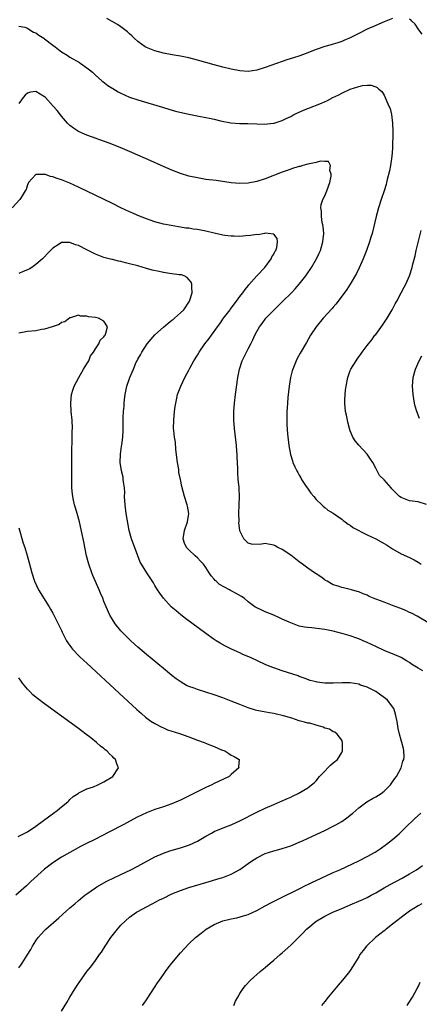
# Model space of a CAD drawing. Units: inches. Extents: x 2619000 to 2621830, y 1530000 to 1533000.
# Drawn here: x 2619185 to 2619279, y 1531627 to 1531859 of the extents above; entities that cross this region are included whole.
import ezdxf

# ---------------------------------------------------------------- set-up
doc = ezdxf.new("R2010")
doc.units = ezdxf.units.IN
doc.header["$MEASUREMENT"] = 0
doc.layers.add('LD26191530_10ft', color=254, linetype='Continuous')

msp = doc.modelspace()

# ---------------------------------------------------------------- linework, layer by layer
at = {"layer": 'LD26191530_10ft'}
for points, elevation in [([(2619273, 1531859.66), (2619271.36, 1531859), (2619271, 1531858.89), (2619269, 1531858.04), (2619267, 1531857.11), (2619265, 1531856.14), (2619263, 1531855.13), (2619261.5, 1531854.5), (2619261, 1531854.26), (2619260.06, 1531853.94), (2619259, 1531853.64), (2619258.52, 1531853.48), (2619257, 1531853.08), (2619255, 1531852.36), (2619253.97, 1531851.97), (2619253, 1531851.56), (2619251.15, 1531850.85), (2619249.64, 1531850.36), (2619248.1, 1531849.9), (2619247, 1531849.53), (2619243, 1531848.12), (2619241, 1531847.51), (2619239, 1531847.2), (2619237, 1531847.32), (2619235, 1531847.73), (2619233, 1531848.21), (2619231, 1531848.74), (2619227, 1531849.87), (2619225, 1531850.36), (2619223, 1531850.77), (2619221.09, 1531851.09), (2619219, 1531851.47), (2619217, 1531852.03), (2619215, 1531852.85), (2619214.73, 1531853), (2619213, 1531854.25), (2619212.11, 1531855), (2619211.58, 1531855.58), (2619211, 1531856.07), (2619210.53, 1531856.53), (2619209, 1531857.68), (2619208.23, 1531858.23), (2619205.66, 1531859.66)], 8850), ([(2619279.93, 1531855.93), (2619279.13, 1531857), (2619279, 1531857.24), (2619278.33, 1531858.33), (2619277.48, 1531859), (2619277.31, 1531859.31), (2619277, 1531859.5)], 8850), ([(2619185, 1531857.85), (2619186.4, 1531857.6), (2619187, 1531857.36), (2619187.58, 1531857), (2619188.44, 1531856.44), (2619189, 1531856.24), (2619189.7, 1531855.7), (2619190.83, 1531855), (2619191, 1531854.88), (2619193, 1531853.34), (2619193.48, 1531853), (2619194.31, 1531852.31), (2619195, 1531851.81), (2619196.32, 1531851), (2619197, 1531850.54), (2619199.26, 1531849.26), (2619199.67, 1531849), (2619200.45, 1531848.45), (2619201, 1531848.06), (2619201.59, 1531847.59), (2619202.29, 1531847), (2619203, 1531846.32), (2619204.53, 1531845), (2619204.77, 1531844.77), (2619205.9, 1531843.9), (2619207.12, 1531843.12), (2619208.36, 1531842.36), (2619209, 1531842.04), (2619211, 1531841.14), (2619213, 1531840.46), (2619219, 1531838.64), (2619220.27, 1531838.27), (2619221.85, 1531837.85), (2619225, 1531837.13), (2619227.37, 1531836.63), (2619229, 1531836.35), (2619229.87, 1531836.13), (2619231, 1531835.94), (2619232.43, 1531835.57), (2619234.91, 1531835.09), (2619237, 1531834.91), (2619238.88, 1531834.88), (2619241, 1531834.81), (2619242.78, 1531834.78), (2619244.97, 1531834.97), (2619245.09, 1531835), (2619246.53, 1531835.47), (2619247, 1531835.6), (2619247.9, 1531836.1), (2619249, 1531836.59), (2619249.25, 1531836.75), (2619249.73, 1531837), (2619251, 1531837.6), (2619252.01, 1531838.01), (2619253, 1531838.45), (2619256.28, 1531839.72), (2619257.66, 1531840.34), (2619258.92, 1531841), (2619260.32, 1531841.68), (2619261, 1531842.04), (2619263, 1531843.01), (2619265, 1531843.65), (2619265.87, 1531843.87), (2619267, 1531843.95), (2619267.93, 1531843.93), (2619269, 1531843.56), (2619269.38, 1531843.38), (2619269.78, 1531843), (2619270.44, 1531842.44), (2619271, 1531841.55), (2619271.27, 1531841), (2619271.39, 1531840.61), (2619272.12, 1531839), (2619272.42, 1531838.42), (2619272.73, 1531837), (2619272.99, 1531835), (2619273.01, 1531833.01), (2619272.93, 1531829), (2619272.81, 1531827.19), (2619272.48, 1531825), (2619272.27, 1531823.73), (2619271.72, 1531821.72), (2619271.56, 1531821), (2619271.44, 1531820.56), (2619270.97, 1531819.03), (2619270.31, 1531817), (2619269.68, 1531815), (2619269.12, 1531813), (2619268.14, 1531809), (2619267.86, 1531808.14), (2619267.56, 1531807), (2619266.85, 1531805), (2619266.06, 1531803), (2619265.13, 1531800.87), (2619264.49, 1531799.51), (2619263, 1531797.01), (2619262.22, 1531795.78), (2619260.17, 1531793), (2619259.65, 1531792.35), (2619259, 1531791.64), (2619258.72, 1531791.28), (2619256.65, 1531789), (2619255, 1531786.98), (2619253.69, 1531785), (2619252.68, 1531783.32), (2619251.22, 1531780.78), (2619250.52, 1531779.48), (2619250.28, 1531779), (2619249.46, 1531777), (2619249.36, 1531776.64), (2619248.96, 1531775), (2619248.66, 1531773), (2619248.35, 1531770.35), (2619248.21, 1531769), (2619248.14, 1531767.86), (2619248.07, 1531767), (2619248.06, 1531765), (2619248.11, 1531763.89), (2619248.26, 1531761.74), (2619248.54, 1531759), (2619248.91, 1531756.91), (2619249.38, 1531755.38), (2619249.52, 1531755), (2619250, 1531754), (2619250.45, 1531753), (2619250.63, 1531752.63), (2619251, 1531752.05), (2619251.36, 1531751.36), (2619251.57, 1531751), (2619252.63, 1531749.37), (2619252.91, 1531748.91), (2619253.76, 1531747.76), (2619254.42, 1531747), (2619255, 1531746.27), (2619256.34, 1531745), (2619256.67, 1531744.67), (2619257, 1531744.38), (2619257.77, 1531743.77), (2619259, 1531743.02), (2619261, 1531741.64), (2619261.32, 1531741.32), (2619261.82, 1531741), (2619262.49, 1531740.49), (2619263, 1531740.21), (2619263.66, 1531739.66), (2619267, 1531737.92), (2619269.04, 1531737), (2619270.31, 1531736.31), (2619271, 1531735.88), (2619271.56, 1531735.56), (2619273, 1531734.61), (2619275, 1531733.5), (2619277, 1531732.6), (2619278.06, 1531732.06), (2619279, 1531731.51), (2619279.73, 1531731)], 8840), ([(2619281.27, 1531717.27), (2619278.79, 1531718.79), (2619277.46, 1531719.46), (2619277, 1531719.65), (2619276.09, 1531720.09), (2619274.67, 1531720.67), (2619273, 1531721.33), (2619271, 1531722.04), (2619269.3, 1531722.7), (2619269, 1531722.8), (2619267.45, 1531723.45), (2619267, 1531723.69), (2619266.06, 1531724.06), (2619265, 1531724.52), (2619264.63, 1531724.63), (2619263.31, 1531725), (2619263, 1531725.1), (2619261.43, 1531725.43), (2619261, 1531725.55), (2619260.17, 1531725.83), (2619259, 1531726.18), (2619257.54, 1531727), (2619257.21, 1531727.21), (2619257, 1531727.33), (2619256.06, 1531728.06), (2619255, 1531728.72), (2619254.63, 1531729), (2619253, 1531730.08), (2619251.77, 1531731), (2619251, 1531731.61), (2619249, 1531733.14), (2619247, 1531734.53), (2619245.97, 1531735), (2619245.33, 1531735.33), (2619245, 1531735.53), (2619243.71, 1531735.71), (2619243, 1531735.9), (2619241.7, 1531735.7), (2619239.76, 1531735.76), (2619239, 1531735.95), (2619238.47, 1531736.47), (2619237.98, 1531737), (2619237, 1531738.9), (2619236.98, 1531739), (2619236.79, 1531740.79), (2619236.82, 1531741.18), (2619236.79, 1531743), (2619236.88, 1531745), (2619236.95, 1531747), (2619236.88, 1531748.88), (2619236.83, 1531749.17), (2619236.64, 1531751), (2619236.55, 1531752.55), (2619236.5, 1531753), (2619236.5, 1531753.5), (2619236.46, 1531755), (2619236.37, 1531756.37), (2619236.37, 1531757), (2619236.33, 1531757.67), (2619236.21, 1531759), (2619235.75, 1531763), (2619235.58, 1531765), (2619235.56, 1531767), (2619235.73, 1531769), (2619235.99, 1531771), (2619236.57, 1531775), (2619236.91, 1531777), (2619237.52, 1531779), (2619238.54, 1531781), (2619239, 1531781.81), (2619239.63, 1531783), (2619240.08, 1531783.92), (2619240.55, 1531785), (2619241, 1531785.88), (2619241.62, 1531787), (2619242.23, 1531787.77), (2619243.17, 1531789), (2619245.1, 1531791), (2619247.07, 1531792.93), (2619249.14, 1531795), (2619250.05, 1531795.95), (2619251, 1531797.02), (2619252.55, 1531799), (2619252.74, 1531799.26), (2619253.9, 1531801), (2619255.07, 1531803), (2619255.68, 1531804.32), (2619255.98, 1531805), (2619256.56, 1531807), (2619256.76, 1531809), (2619256.61, 1531810.61), (2619256.56, 1531811), (2619256.43, 1531811.57), (2619256.21, 1531813), (2619256.23, 1531814.23), (2619256.09, 1531815), (2619256.17, 1531815.83), (2619256.57, 1531817), (2619257, 1531817.88), (2619257.51, 1531819), (2619258.18, 1531821), (2619258.48, 1531822.48), (2619258.5, 1531823), (2619258.19, 1531823.81), (2619258.37, 1531825), (2619257.92, 1531825.92), (2619257, 1531825.92), (2619256.01, 1531826.01), (2619255, 1531825.75), (2619253.41, 1531825.41), (2619253, 1531825.28), (2619251.87, 1531825), (2619251.2, 1531824.8), (2619251, 1531824.77), (2619249.66, 1531824.34), (2619249, 1531824.17), (2619248.15, 1531823.85), (2619247, 1531823.46), (2619243, 1531821.89), (2619241, 1531821.27), (2619239, 1531820.87), (2619237, 1531820.74), (2619235, 1531820.88), (2619231.44, 1531821.44), (2619229, 1531821.74), (2619227, 1531822.06), (2619225, 1531822.52), (2619223, 1531823.13), (2619221, 1531823.91), (2619218.46, 1531825), (2619216.08, 1531826.08), (2619213, 1531827.43), (2619211, 1531828.31), (2619209.37, 1531829), (2619207.68, 1531829.68), (2619206.24, 1531830.24), (2619201, 1531832.15), (2619200.39, 1531832.39), (2619199.03, 1531833.03), (2619197.8, 1531833.8), (2619197, 1531834.44), (2619196.7, 1531834.7), (2619196.42, 1531835), (2619195, 1531836.62), (2619193.95, 1531837.95), (2619193.07, 1531839), (2619191.22, 1531841), (2619191, 1531841.22), (2619189, 1531842.42), (2619187.72, 1531842.28), (2619187, 1531842.09), (2619186.45, 1531841.55), (2619186, 1531841), (2619185, 1531839.59)], 8830), ([(2619280.07, 1531705.93), (2619279, 1531706.52), (2619277.47, 1531707.47), (2619277, 1531707.86), (2619276.27, 1531708.27), (2619275, 1531709.04), (2619273, 1531709.89), (2619271.56, 1531710.44), (2619271, 1531710.67), (2619269, 1531711.6), (2619267, 1531712.6), (2619266.08, 1531713), (2619265, 1531713.44), (2619264.31, 1531713.69), (2619263, 1531714.12), (2619261.38, 1531714.62), (2619259, 1531715.25), (2619257, 1531715.64), (2619255.8, 1531715.8), (2619254, 1531716), (2619253, 1531716.09), (2619252.22, 1531716.22), (2619251, 1531716.46), (2619250.58, 1531716.58), (2619249, 1531717.17), (2619248.66, 1531717.34), (2619247, 1531718.11), (2619246.36, 1531718.36), (2619245, 1531719.04), (2619243, 1531719.8), (2619242.19, 1531720.19), (2619241, 1531720.71), (2619240.58, 1531721), (2619239, 1531722.19), (2619238.06, 1531723), (2619237.43, 1531723.43), (2619236.11, 1531724.11), (2619235, 1531724.77), (2619234.84, 1531724.84), (2619234.57, 1531725), (2619232.23, 1531726.23), (2619231.47, 1531727), (2619231.2, 1531727.2), (2619231, 1531727.48), (2619230.27, 1531728.27), (2619229.82, 1531729), (2619229, 1531730.22), (2619228.42, 1531731), (2619227.77, 1531731.77), (2619227, 1531732.54), (2619226.48, 1531733), (2619225, 1531734.44), (2619224.71, 1531734.71), (2619224.46, 1531735), (2619224.01, 1531736.01), (2619223.67, 1531737), (2619223.98, 1531739), (2619224.7, 1531741), (2619225, 1531743), (2619224.71, 1531744.71), (2619224.64, 1531745), (2619223.98, 1531747), (2619223.32, 1531749.32), (2619223.05, 1531751), (2619222.68, 1531752.68), (2619222.67, 1531753), (2619222.64, 1531753.36), (2619222.32, 1531755), (2619221.93, 1531758.07), (2619221.83, 1531759.83), (2619221.63, 1531761), (2619221.44, 1531762.56), (2619221.42, 1531763), (2619221.45, 1531765), (2619221.65, 1531767), (2619221.79, 1531768.21), (2619221.91, 1531769), (2619222.18, 1531770.18), (2619222.33, 1531771), (2619223.1, 1531773), (2619224.04, 1531775), (2619225, 1531776.78), (2619225.2, 1531777.2), (2619226.16, 1531779), (2619227, 1531780.28), (2619227.41, 1531781), (2619228.8, 1531783), (2619229.77, 1531784.23), (2619230.31, 1531785), (2619231, 1531785.91), (2619231.75, 1531787), (2619232.29, 1531787.71), (2619233.18, 1531789), (2619234.72, 1531791), (2619234.83, 1531791.17), (2619235.69, 1531792.31), (2619236.26, 1531793), (2619237, 1531794.1), (2619237.75, 1531795), (2619238.23, 1531795.77), (2619239, 1531796.65), (2619239.15, 1531796.85), (2619241, 1531798.96), (2619242.86, 1531801), (2619244.37, 1531803), (2619244.51, 1531803.49), (2619245, 1531804.13), (2619245.28, 1531804.72), (2619245.46, 1531805), (2619245.7, 1531805.7), (2619245.88, 1531807), (2619245.8, 1531807.8), (2619245, 1531808.85), (2619243.67, 1531809), (2619243.03, 1531809.03), (2619242.8, 1531809), (2619241.31, 1531808.69), (2619241, 1531808.72), (2619239.53, 1531808.47), (2619238.42, 1531808.42), (2619237, 1531808.29), (2619235.69, 1531808.31), (2619235, 1531808.35), (2619233.46, 1531808.54), (2619233, 1531808.61), (2619232.69, 1531808.69), (2619231, 1531809.03), (2619229, 1531809.5), (2619227, 1531809.9), (2619226.02, 1531810.02), (2619225, 1531810.2), (2619224.26, 1531810.26), (2619223, 1531810.49), (2619222.53, 1531810.53), (2619220.83, 1531810.83), (2619219, 1531811.21), (2619217, 1531811.75), (2619215.87, 1531812.13), (2619215, 1531812.43), (2619213, 1531813.23), (2619211.79, 1531813.79), (2619211, 1531814.12), (2619209, 1531815.06), (2619207, 1531816.01), (2619199, 1531819.89), (2619197, 1531820.82), (2619195, 1531821.63), (2619193.96, 1531821.96), (2619193, 1531822.34), (2619192.43, 1531822.43), (2619191, 1531822.93), (2619190.91, 1531822.91), (2619189, 1531822.88), (2619187.26, 1531821), (2619187, 1531820.45), (2619186.65, 1531819.35), (2619186.47, 1531819), (2619185.49, 1531817.49), (2619185.2, 1531817), (2619183.43, 1531815)], 8820), ([(2619281, 1531745.06), (2619279, 1531745.72), (2619277, 1531745.95), (2619275, 1531746.74), (2619274.64, 1531747), (2619273.8, 1531747.8), (2619273, 1531748.67), (2619272.82, 1531748.82), (2619272.64, 1531749), (2619271, 1531750.94), (2619269.93, 1531751.93), (2619269.39, 1531753), (2619269, 1531753.66), (2619268.3, 1531755), (2619267.76, 1531755.76), (2619267, 1531756.99), (2619265.06, 1531759.06), (2619264.14, 1531760.14), (2619263.6, 1531761), (2619263, 1531762.43), (2619262.8, 1531763), (2619262.48, 1531764.47), (2619262.33, 1531765), (2619262.13, 1531766.13), (2619261.92, 1531767), (2619261.7, 1531769), (2619261.71, 1531769.71), (2619261.79, 1531771), (2619261.93, 1531772.07), (2619262.02, 1531773), (2619262.41, 1531775), (2619263, 1531776.65), (2619263.14, 1531777), (2619264.37, 1531779), (2619264.65, 1531779.35), (2619265, 1531779.88), (2619265.48, 1531780.52), (2619265.8, 1531781), (2619267, 1531782.6), (2619267.28, 1531783), (2619268.07, 1531783.93), (2619268.84, 1531785), (2619269, 1531785.18), (2619270.61, 1531787.39), (2619271.71, 1531789), (2619272.89, 1531791), (2619273.61, 1531792.39), (2619273.97, 1531793), (2619275.02, 1531795), (2619275.68, 1531796.32), (2619276.07, 1531797), (2619276.97, 1531799.03), (2619277.6, 1531801), (2619277.77, 1531801.77), (2619278.29, 1531803.71), (2619278.56, 1531805), (2619279.71, 1531809.71)], 8850), ([(2619195, 1531625.65), (2619196.26, 1531627.74), (2619196.95, 1531629), (2619198.19, 1531631), (2619199, 1531632.23), (2619201, 1531635), (2619201.88, 1531636.12), (2619203, 1531637.58), (2619203.97, 1531639), (2619204.42, 1531639.58), (2619205.28, 1531641), (2619206.61, 1531643), (2619208.18, 1531645), (2619209, 1531645.91), (2619210.07, 1531647), (2619211, 1531647.81), (2619212.67, 1531649), (2619213, 1531649.19), (2619215, 1531650.25), (2619216.37, 1531651), (2619218.12, 1531651.88), (2619219, 1531652.34), (2619221, 1531653.31), (2619223, 1531654.12), (2619225, 1531654.8), (2619229, 1531656.03), (2619232.39, 1531657), (2619233, 1531657.2), (2619235, 1531658), (2619237, 1531659.09), (2619239, 1531660.45), (2619239.77, 1531661), (2619241, 1531661.79), (2619243, 1531662.81), (2619245, 1531663.47), (2619246.22, 1531663.78), (2619247, 1531663.99), (2619249, 1531664.66), (2619251, 1531665.5), (2619251.91, 1531665.91), (2619255, 1531667.33), (2619256.13, 1531667.87), (2619257, 1531668.26), (2619259, 1531669.25), (2619259.61, 1531669.61), (2619261, 1531670.39), (2619261.93, 1531671), (2619262.56, 1531671.44), (2619263, 1531671.86), (2619263.65, 1531672.35), (2619265, 1531673.62), (2619266.92, 1531675), (2619268.23, 1531675.77), (2619269, 1531676.16), (2619270.33, 1531677), (2619271, 1531677.49), (2619272.46, 1531679), (2619273, 1531679.7), (2619273.52, 1531680.48), (2619273.9, 1531681), (2619274.99, 1531683), (2619275.41, 1531684.59), (2619275.63, 1531685), (2619275.72, 1531685.72), (2619275.66, 1531687), (2619275.55, 1531687.55), (2619275.17, 1531689), (2619275, 1531689.56), (2619274.64, 1531691), (2619274.33, 1531692.33), (2619274.07, 1531693.93), (2619273.86, 1531695), (2619273.67, 1531695.67), (2619273.27, 1531697), (2619271.8, 1531699), (2619271.35, 1531699.35), (2619270.19, 1531700.19), (2619269, 1531701.01), (2619267, 1531702.03), (2619265.46, 1531702.54), (2619265, 1531702.73), (2619263, 1531703.07), (2619261.1, 1531703.1), (2619259, 1531702.98), (2619257, 1531702.99), (2619255.2, 1531703.2), (2619255, 1531703.27), (2619253.6, 1531703.6), (2619252.16, 1531704.16), (2619251, 1531704.57), (2619250.71, 1531704.71), (2619247, 1531705.88), (2619245, 1531706.57), (2619243.92, 1531707), (2619243, 1531707.39), (2619239.54, 1531709), (2619237.74, 1531709.74), (2619237, 1531710.13), (2619235.07, 1531711), (2619233.67, 1531711.67), (2619232.41, 1531712.41), (2619231.43, 1531713), (2619231, 1531713.28), (2619229, 1531714.7), (2619224.22, 1531718.22), (2619223.1, 1531719.1), (2619222, 1531720), (2619220.87, 1531721), (2619219, 1531723), (2619218.18, 1531724.18), (2619217.63, 1531725), (2619217, 1531726.02), (2619216.64, 1531726.64), (2619215.09, 1531729), (2619213.83, 1531731), (2619213.53, 1531731.53), (2619212.96, 1531732.96), (2619211.48, 1531737), (2619210.94, 1531739), (2619210.24, 1531743), (2619209.97, 1531745), (2619209.88, 1531747), (2619209.89, 1531747.89), (2619209.82, 1531749), (2619209.58, 1531750.42), (2619209.56, 1531751), (2619209.52, 1531751.52), (2619209.12, 1531753), (2619208.83, 1531755), (2619208.89, 1531757), (2619209.17, 1531758.83), (2619209.19, 1531759.19), (2619209.44, 1531761), (2619209.54, 1531762.46), (2619209.57, 1531765.57), (2619209.63, 1531767), (2619209.75, 1531768.25), (2619209.79, 1531769), (2619209.86, 1531769.86), (2619210, 1531771), (2619210.18, 1531771.82), (2619210.38, 1531773), (2619211, 1531774.81), (2619211.07, 1531775), (2619211.67, 1531776.33), (2619211.93, 1531777), (2619212.63, 1531778.63), (2619212.8, 1531779), (2619213, 1531779.38), (2619213.6, 1531780.4), (2619213.9, 1531781), (2619215.22, 1531783), (2619217, 1531785.1), (2619219, 1531786.92), (2619220.14, 1531787.86), (2619221, 1531788.54), (2619221.28, 1531788.72), (2619221.65, 1531789), (2619223, 1531790.24), (2619223.8, 1531791), (2619225.15, 1531793), (2619225.78, 1531795), (2619225.68, 1531796.32), (2619225.7, 1531797), (2619225.51, 1531797.51), (2619225, 1531798.17), (2619224.63, 1531798.63), (2619223.88, 1531799), (2619223.25, 1531799.25), (2619223, 1531799.27), (2619222.73, 1531799.27), (2619221, 1531799.5), (2619220.44, 1531799.56), (2619219, 1531799.78), (2619217.99, 1531800.01), (2619216.36, 1531800.36), (2619215, 1531800.76), (2619213, 1531801.32), (2619211, 1531801.86), (2619210.08, 1531802.07), (2619209, 1531802.35), (2619208.45, 1531802.45), (2619207, 1531802.81), (2619206.84, 1531802.84), (2619205, 1531803.35), (2619203, 1531804.13), (2619201, 1531805.11), (2619199, 1531806.12), (2619198.32, 1531806.32), (2619197, 1531806.86), (2619196.83, 1531806.83), (2619195, 1531806.83), (2619194.48, 1531806.48), (2619193, 1531805.54), (2619191.74, 1531804.26), (2619191, 1531803.47), (2619190.54, 1531803), (2619189, 1531801.64), (2619188.06, 1531801), (2619187.4, 1531800.6), (2619187, 1531800.44), (2619186.02, 1531799.98), (2619185, 1531799.57)], 8810), ([(2619185, 1531635.85), (2619185.47, 1531636.53), (2619185.73, 1531637), (2619186.9, 1531638.9), (2619187.77, 1531640.23), (2619188.18, 1531641), (2619189, 1531642.27), (2619189.52, 1531643), (2619190.19, 1531643.81), (2619191, 1531644.68), (2619191.33, 1531645), (2619194.35, 1531647.65), (2619197, 1531650.03), (2619198.12, 1531651), (2619199, 1531651.75), (2619200.54, 1531653), (2619201, 1531653.35), (2619203, 1531654.77), (2619203.34, 1531655), (2619205.68, 1531656.32), (2619209, 1531657.88), (2619211.33, 1531659), (2619213, 1531659.88), (2619213.72, 1531660.28), (2619217, 1531662.05), (2619219, 1531662.94), (2619220.54, 1531663.46), (2619223, 1531664.16), (2619225.13, 1531664.87), (2619227, 1531665.78), (2619229, 1531666.93), (2619230.34, 1531667.66), (2619231, 1531668.01), (2619233.12, 1531668.88), (2619235, 1531669.62), (2619236.13, 1531670.13), (2619237, 1531670.54), (2619241, 1531672.59), (2619243, 1531673.54), (2619245, 1531674.4), (2619246.45, 1531675), (2619248.23, 1531675.77), (2619249, 1531676.15), (2619249.59, 1531676.41), (2619250.74, 1531677), (2619253, 1531678.32), (2619253.9, 1531679), (2619254.5, 1531679.5), (2619255, 1531680), (2619255.79, 1531681), (2619257, 1531682.27), (2619257.77, 1531683), (2619258.35, 1531683.65), (2619259, 1531684.17), (2619260, 1531685), (2619261, 1531686.68), (2619261.17, 1531687), (2619261.18, 1531689), (2619261, 1531689.56), (2619259.94, 1531691), (2619259.41, 1531691.41), (2619259, 1531691.54), (2619258.14, 1531692.14), (2619257, 1531692.36), (2619256.63, 1531692.63), (2619255, 1531693.07), (2619253.53, 1531693.53), (2619253, 1531693.57), (2619252.21, 1531693.79), (2619251, 1531694.14), (2619249.26, 1531694.74), (2619247.29, 1531695.29), (2619247, 1531695.39), (2619245.64, 1531695.64), (2619245, 1531695.8), (2619243.96, 1531695.96), (2619242.28, 1531696.28), (2619241, 1531696.57), (2619240.66, 1531696.66), (2619239, 1531697.18), (2619237, 1531697.95), (2619235, 1531698.75), (2619233, 1531699.53), (2619231, 1531700.24), (2619227, 1531701.46), (2619226.23, 1531701.77), (2619225, 1531702.2), (2619224.45, 1531702.45), (2619223.19, 1531703.19), (2619222.02, 1531704.02), (2619221, 1531704.79), (2619219, 1531706.41), (2619215, 1531709.77), (2619213, 1531711.49), (2619211.3, 1531713), (2619209.27, 1531715), (2619209, 1531715.32), (2619207.64, 1531717), (2619207, 1531718.01), (2619206.42, 1531719), (2619205.5, 1531721), (2619205, 1531722.25), (2619204.72, 1531723), (2619204.22, 1531724.22), (2619203.91, 1531725), (2619202.38, 1531728.38), (2619202.13, 1531729), (2619201.41, 1531731), (2619200.9, 1531733), (2619200.26, 1531736.26), (2619200.13, 1531737), (2619199.89, 1531738.11), (2619199.22, 1531741), (2619198.68, 1531743), (2619198.29, 1531744.29), (2619198.09, 1531745), (2619197.85, 1531746.15), (2619197.64, 1531747), (2619197.57, 1531747.57), (2619197.44, 1531749), (2619197.45, 1531750.55), (2619197.43, 1531751.43), (2619197.47, 1531753), (2619197.45, 1531755.45), (2619197.42, 1531757), (2619197.43, 1531758.57), (2619197.49, 1531759.49), (2619197.54, 1531761), (2619197.56, 1531762.44), (2619197.59, 1531763), (2619197.5, 1531765), (2619197.3, 1531767), (2619197.2, 1531769), (2619197.4, 1531771), (2619197.75, 1531772.25), (2619198.02, 1531773), (2619199.07, 1531775), (2619200.23, 1531777), (2619201, 1531778.27), (2619201.42, 1531779), (2619201.85, 1531780.15), (2619202.52, 1531781), (2619203, 1531781.81), (2619203.82, 1531783), (2619204.13, 1531783.87), (2619205, 1531784.62), (2619205.14, 1531784.86), (2619205.26, 1531785), (2619205.47, 1531785.47), (2619205.84, 1531787), (2619205, 1531788.33), (2619203.71, 1531789), (2619203, 1531789.16), (2619201.34, 1531789.34), (2619201, 1531789.48), (2619199.48, 1531789.48), (2619199, 1531789.72), (2619197.09, 1531789.09), (2619197, 1531789.07), (2619195.81, 1531788.19), (2619195, 1531787.97), (2619194.45, 1531787.55), (2619192.85, 1531787), (2619191, 1531786.41), (2619190.31, 1531786.31), (2619189, 1531786.05), (2619187, 1531785.9), (2619185, 1531785.5)], 8800), ([(2619279.36, 1531765.36), (2619278.68, 1531767), (2619278.31, 1531768.31), (2619278.13, 1531769), (2619277.81, 1531771), (2619277.7, 1531773), (2619277.85, 1531775), (2619278.35, 1531777), (2619279.22, 1531779), (2619279.86, 1531780.14)], 8860), ([(2619185, 1531739.61), (2619185.99, 1531735.99), (2619186.34, 1531735), (2619186.95, 1531733.05), (2619187.38, 1531731.38), (2619188.03, 1531729), (2619188.66, 1531727), (2619189.58, 1531725), (2619192.11, 1531721), (2619192.45, 1531720.45), (2619193, 1531719.46), (2619194.24, 1531717), (2619195, 1531715.43), (2619195.19, 1531715), (2619196.21, 1531713), (2619196.5, 1531712.5), (2619197, 1531711.84), (2619197.34, 1531711.34), (2619197.63, 1531711), (2619199.28, 1531709.28), (2619200.3, 1531708.3), (2619201, 1531707.67), (2619208.61, 1531700.61), (2619212.77, 1531696.77), (2619213.83, 1531695.83), (2619214.8, 1531695), (2619216.04, 1531694.04), (2619217, 1531693.46), (2619218.61, 1531692.61), (2619219, 1531692.47), (2619220, 1531692), (2619221, 1531691.71), (2619221.51, 1531691.51), (2619223.04, 1531691.04), (2619225, 1531690.33), (2619227, 1531689.57), (2619228.61, 1531689), (2619229.31, 1531688.69), (2619231, 1531688.05), (2619232.71, 1531687.29), (2619233.45, 1531687), (2619234.42, 1531686.42), (2619235, 1531686.03), (2619235.68, 1531685.68), (2619236.84, 1531685), (2619236.73, 1531683.27), (2619236.78, 1531683), (2619235, 1531681.48), (2619234.48, 1531681), (2619233, 1531680.29), (2619232.15, 1531679.85), (2619231, 1531679.32), (2619230.42, 1531679), (2619229, 1531678.36), (2619225.42, 1531676.58), (2619223, 1531675.44), (2619221, 1531674.58), (2619219, 1531673.86), (2619217, 1531673.2), (2619215.41, 1531672.59), (2619215, 1531672.42), (2619214.03, 1531671.97), (2619212.7, 1531671.3), (2619209.67, 1531669.67), (2619206.15, 1531667.85), (2619204.53, 1531667), (2619203, 1531666.23), (2619200.61, 1531665), (2619199.52, 1531664.48), (2619198.21, 1531663.79), (2619195, 1531661.94), (2619193.21, 1531660.79), (2619193, 1531660.65), (2619191, 1531659.14), (2619187.8, 1531656.2), (2619187, 1531655.44), (2619186.75, 1531655.25), (2619184.23, 1531653)], 8790), ([(2619184.83, 1531666.83), (2619187, 1531667.92), (2619189, 1531669.26), (2619192.27, 1531671.73), (2619193.98, 1531673), (2619195, 1531673.83), (2619196.5, 1531675), (2619196.74, 1531675.26), (2619197, 1531675.53), (2619197.76, 1531676.24), (2619198.91, 1531677), (2619199, 1531677.09), (2619199.13, 1531677.13), (2619201, 1531678.09), (2619202.58, 1531678.58), (2619203.58, 1531679), (2619204.5, 1531679.5), (2619205, 1531679.7), (2619207.06, 1531681), (2619208.4, 1531683), (2619208.01, 1531684.01), (2619207.7, 1531685), (2619207.34, 1531685.34), (2619207, 1531685.71), (2619206.31, 1531686.31), (2619205.69, 1531687), (2619205.3, 1531687.3), (2619205, 1531687.58), (2619204.17, 1531688.17), (2619203.28, 1531689), (2619201.92, 1531690.08), (2619200.72, 1531691), (2619199.72, 1531691.72), (2619199, 1531692.29), (2619191, 1531698.15), (2619189.37, 1531699.37), (2619188.27, 1531700.27), (2619187.56, 1531701), (2619187, 1531701.61), (2619185.85, 1531703), (2619185.48, 1531703.48), (2619185, 1531704.27)], 8780), ([(2619214.12, 1531627), (2619214.48, 1531627.52), (2619215, 1531628.38), (2619216.19, 1531630.19), (2619217.65, 1531632.35), (2619218.06, 1531633), (2619219, 1531634.32), (2619219.47, 1531635), (2619220.14, 1531635.86), (2619220.99, 1531637), (2619223, 1531639.39), (2619225, 1531641.55), (2619226.55, 1531643), (2619227.93, 1531644.07), (2619229.11, 1531645), (2619231, 1531646.1), (2619232.98, 1531647), (2619234.64, 1531647.36), (2619235, 1531647.47), (2619236.32, 1531647.68), (2619237.88, 1531648.12), (2619239, 1531648.49), (2619241, 1531649.42), (2619243, 1531650.49), (2619244.61, 1531651.39), (2619247.26, 1531652.74), (2619250.01, 1531654.01), (2619251, 1531654.5), (2619252.64, 1531655.36), (2619253, 1531655.52), (2619253.98, 1531656.02), (2619256.16, 1531657), (2619259, 1531658.32), (2619260.53, 1531659), (2619265, 1531661.1), (2619267, 1531662.09), (2619268.87, 1531663.13), (2619270.08, 1531663.92), (2619271.57, 1531665), (2619273, 1531666.17), (2619274.5, 1531667.5), (2619275, 1531667.96), (2619275.99, 1531669), (2619278.13, 1531671), (2619279.66, 1531672.34)], 8820), ([(2619235.57, 1531627), (2619236, 1531628), (2619236.5, 1531629), (2619237, 1531629.83), (2619237.78, 1531631), (2619238.31, 1531631.69), (2619239.5, 1531633), (2619241.77, 1531635), (2619243, 1531635.98), (2619244.14, 1531637), (2619245, 1531637.72), (2619246.47, 1531639), (2619247, 1531639.43), (2619249, 1531641.2), (2619251.9, 1531644.1), (2619252.73, 1531645), (2619253, 1531645.24), (2619255, 1531646.88), (2619255.17, 1531647), (2619257, 1531648.06), (2619258.91, 1531649), (2619261, 1531649.88), (2619263.56, 1531651), (2619265, 1531651.58), (2619265.99, 1531652.01), (2619267, 1531652.49), (2619267.91, 1531653), (2619269, 1531653.59), (2619271, 1531654.74), (2619272.45, 1531655.55), (2619275.25, 1531657), (2619277, 1531658.02), (2619278.63, 1531659), (2619279.99, 1531660.01)], 8830), ([(2619279.86, 1531651), (2619279, 1531650.51), (2619277, 1531649.25), (2619276.63, 1531649), (2619275.7, 1531648.3), (2619275, 1531647.78), (2619273.98, 1531647), (2619273, 1531646.19), (2619271.48, 1531645), (2619271.23, 1531644.77), (2619271, 1531644.58), (2619268.98, 1531643), (2619266.83, 1531641), (2619266.02, 1531639.98), (2619265.3, 1531639), (2619265, 1531638.46), (2619264.1, 1531637), (2619263, 1531635.29), (2619262.8, 1531635), (2619261.2, 1531633), (2619260.17, 1531631.83), (2619257.82, 1531629), (2619257, 1531627.93), (2619256.26, 1531627)], 8840), ([(2619276.38, 1531627), (2619276.63, 1531627.37), (2619277.68, 1531629), (2619278.79, 1531631), (2619279, 1531631.42), (2619279.51, 1531632.49)], 8850)]:
    msp.add_lwpolyline(points, dxfattribs=dict(at, elevation=elevation))

doc.saveas('drawing.dxf')
